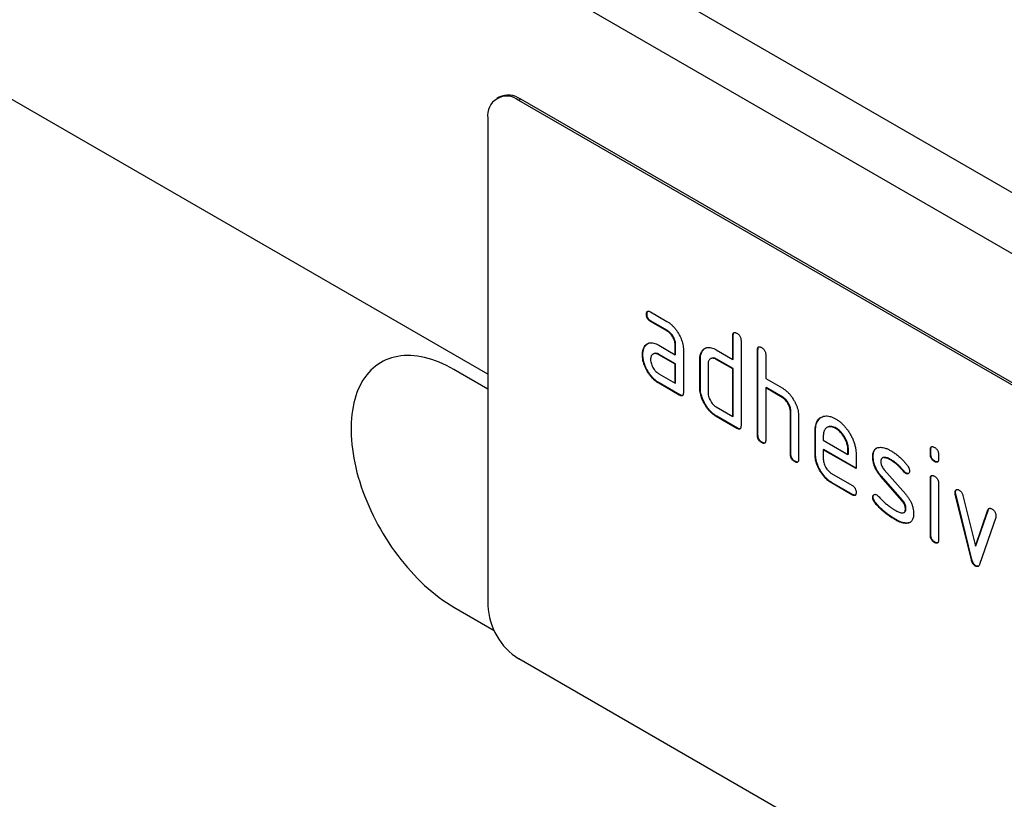
# Model space of a CAD drawing. Units: millimetres. Extents: x -645 to 1105, y -425 to 805.
# Drawn here: x -54 to 13, y -225 to -171 of the extents above; entities that cross this region are included whole.
import ezdxf

# ---------------------------------------------------------------- set-up
doc = ezdxf.new("R2010")
doc.units = ezdxf.units.MM
doc.layers.add('133450', color=7, linetype='Continuous')

# ---------------------------------------------------------------- blocks, each defined once
blk = doc.blocks.new('1042810-M_002_ISO_view')
for p, q in [((-128.25, -54.132), (-835.357, 354.072)), ((-130.815, -56.839), (-837.922, 351.365)), ((-222.88, -32.78), (-807.288, 304.591)), ((-222.88, -32.78), (-807.288, 304.591)), ((-222.117, -13.729), (-222.259, -13.81)), ((-220.617, -13.877), (-220.759, -13.959)), ((-155.705, -51.514), (-220.759, -13.959)), ((-155.563, -51.432), (-220.617, -13.877)), ((-222.88, -15.184), (-222.88, -48.662)), ((-211.945, -28.641), (-211.981, -28.662)), ((-211.699, -28.498), (-210.574, -29.147)), ((-211.664, -29.13), (-211.699, -29.151)), ((-210.574, -29.8), (-211.699, -29.151)), ((-210.539, -29.78), (-211.664, -29.13)), ((-210.539, -29.78), (-210.574, -29.8)), ((-206.016, -30.105), (-206.051, -30.125)), ((-206.051, -31.758), (-206.051, -30.125)), ((-206.016, -31.738), (-206.016, -30.105)), ((-212.076, -30.847), (-212.112, -30.868)), ((-211.136, -30.782), (-210.011, -31.432)), ((-209.975, -30.758), (-210.011, -30.779)), ((-210.011, -31.432), (-210.011, -30.779)), ((-209.975, -31.412), (-209.975, -30.758)), ((-209.445, -31.105), (-209.445, -34.045)), ((-207.182, -31.105), (-206.051, -31.758)), ((-205.485, -30.452), (-205.485, -36.331)), ((-204.319, -31.084), (-204.354, -31.105)), ((-204.354, -36.984), (-204.354, -31.105)), ((-204.319, -36.963), (-204.319, -31.084)), ((-212.225, -31.419), (-212.261, -31.439)), ((-211.5, -31.376), (-211.536, -31.397)), ((-211.1, -31.415), (-211.136, -31.436)), ((-210.011, -32.085), (-211.136, -31.436)), ((-209.975, -32.065), (-211.1, -31.415)), ((-209.975, -31.412), (-210.011, -31.432)), ((-208.278, -31.738), (-208.314, -31.758)), ((-208.314, -33.718), (-208.314, -31.758)), ((-208.278, -33.698), (-208.278, -31.738)), ((-208.128, -31.167), (-208.163, -31.188)), ((-207.549, -31.697), (-207.584, -31.718)), ((-207.147, -31.738), (-207.182, -31.758)), ((-206.051, -32.411), (-207.182, -31.758)), ((-206.016, -32.391), (-207.147, -31.738)), ((-206.016, -31.738), (-206.051, -31.758)), ((-203.788, -31.431), (-203.788, -33.064)), ((-222.88, -33.801), (-225.214, -32.454)), ((-209.975, -32.065), (-210.011, -32.085)), ((-210.011, -33.392), (-210.011, -32.085)), ((-209.975, -33.371), (-209.975, -32.065)), ((-207.748, -32.085), (-207.748, -34.045)), ((-206.016, -32.391), (-206.051, -32.411)), ((-206.051, -35.678), (-206.051, -32.411)), ((-206.016, -35.657), (-206.016, -32.391)), ((-211.136, -32.742), (-210.011, -33.392)), ((-203.788, -33.064), (-202.657, -33.718)), ((-211.1, -33.375), (-211.136, -33.395)), ((-209.728, -34.208), (-211.136, -33.395)), ((-209.693, -34.188), (-211.1, -33.375)), ((-209.975, -33.371), (-210.011, -33.392)), ((-208.278, -33.698), (-208.314, -33.718)), ((-203.753, -33.697), (-203.788, -33.718)), ((-203.788, -33.718), (-203.788, -37.31)), ((-202.657, -34.371), (-203.788, -33.718)), ((-202.621, -34.35), (-203.753, -33.697)), ((-209.693, -34.188), (-209.728, -34.208)), ((-202.621, -34.35), (-202.657, -34.371)), ((-207.182, -35.024), (-206.051, -35.678)), ((-207.147, -35.657), (-207.182, -35.678)), ((-205.768, -36.494), (-207.182, -35.678)), ((-205.733, -36.474), (-207.147, -35.657)), ((-206.016, -35.657), (-206.051, -35.678)), ((-202.056, -35.33), (-202.091, -35.351)), ((-202.091, -38.29), (-202.091, -35.351)), ((-202.056, -38.27), (-202.056, -35.33)), ((-201.525, -35.652), (-201.525, -38.617)), ((-205.733, -36.474), (-205.768, -36.494)), ((-199.545, -36.419), (-199.58, -36.439)), ((-198.95, -36.477), (-198.985, -36.498)), ((-204.319, -36.963), (-204.354, -36.984)), ((-200.359, -36.636), (-200.394, -36.657)), ((-200.394, -38.29), (-200.394, -36.657)), ((-200.359, -38.27), (-200.359, -36.636)), ((-199.828, -36.985), (-199.828, -37.31)), ((-204.036, -37.453), (-204.071, -37.474)), ((-199.828, -37.31), (-198.14, -38.285)), ((-202.056, -38.27), (-202.091, -38.29)), ((-200.359, -38.27), (-200.394, -38.29)), ((-199.793, -37.943), (-199.828, -37.963)), ((-199.828, -37.963), (-199.828, -38.617)), ((-197.578, -39.262), (-199.828, -37.963)), ((-197.578, -39.221), (-199.793, -37.943)), ((-198.105, -37.939), (-198.14, -37.96)), ((-198.14, -38.285), (-198.14, -37.96)), ((-198.105, -38.264), (-198.14, -38.285)), ((-198.105, -38.264), (-198.105, -37.939)), ((-197.578, -38.282), (-197.578, -39.262)), ((-196.401, -38.428), (-196.437, -38.449)), ((-195.74, -38.512), (-195.776, -38.532)), ((-192.439, -37.941), (-192.474, -37.961)), ((-192.474, -38.285), (-192.474, -37.961)), ((-192.439, -38.264), (-192.474, -38.285)), ((-192.439, -38.264), (-192.439, -37.941)), ((-191.909, -38.288), (-191.909, -38.611)), ((-201.773, -38.76), (-201.808, -38.78)), ((-195.14, -38.669), (-195.175, -38.69)), ((-192.156, -38.753), (-192.192, -38.773)), ((-199.265, -39.595), (-197.86, -40.406)), ((-195.836, -39.79), (-195.871, -39.81)), ((-194.425, -41.453), (-195.871, -39.81)), ((-194.39, -41.432), (-195.836, -39.79)), ((-195.645, -39.34), (-194.187, -41)), ((-194.284, -39.445), (-194.319, -39.465)), ((-194.151, -39.561), (-194.187, -39.581)), ((-199.23, -40.228), (-199.265, -40.248)), ((-197.86, -41.059), (-199.265, -40.248)), ((-197.824, -41.039), (-199.23, -40.228)), ((-192.439, -39.925), (-192.474, -39.946)), ((-192.474, -43.843), (-192.474, -39.946)), ((-192.439, -43.823), (-192.439, -39.925)), ((-191.909, -40.272), (-191.909, -44.17)), ((-197.824, -41.039), (-197.86, -41.059)), ((-196.401, -41.207), (-196.437, -41.228)), ((-190.745, -40.876), (-190.78, -40.896)), ((-190.728, -40.993), (-190.764, -41.014)), ((-189.655, -45.529), (-190.764, -41.014)), ((-189.62, -45.509), (-190.728, -40.993)), ((-190.231, -41.114), (-189.375, -44.592)), ((-196.245, -41.589), (-196.28, -41.61)), ((-194.39, -41.432), (-194.425, -41.453)), ((-194.285, -42.276), (-194.249, -42.255)), ((-194.151, -42.016), (-194.187, -42.037)), ((-189.375, -44.592), (-188.522, -42.1)), ((-189.339, -44.571), (-188.487, -42.08)), ((-187.984, -42.618), (-189.093, -45.848)), ((-188.487, -42.08), (-188.522, -42.1)), ((-194.885, -42.736), (-194.92, -42.756)), ((-193.995, -42.998), (-194.03, -43.018)), ((-192.439, -43.823), (-192.474, -43.843)), ((-192.156, -44.311), (-192.192, -44.332)), ((-189.339, -44.571), (-189.375, -44.592)), ((-189.62, -45.509), (-189.655, -45.529)), ((-189.339, -45.937), (-189.375, -45.958)), ((-225.213, -48.784), (-225.214, -48.785)), ((-225.214, -48.785), (-222.456, -50.377)), ((-225.213, -48.784), (-222.456, -50.376)), ((-155.705, -89.891), (-220.759, -52.336))]:
    blk.add_line(p, q)
at = {"flags": 128}
for points in [[(-225.214, -32.454), (-225.469, -32.312), (-225.724, -32.181), (-225.978, -32.061), (-226.231, -31.952), (-226.483, -31.854), (-226.734, -31.767), (-226.982, -31.693), (-227.228, -31.63), (-227.471, -31.578), (-227.712, -31.538), (-227.949, -31.511), (-228.183, -31.495), (-228.412, -31.491), (-228.638, -31.499), (-228.859, -31.518), (-229.075, -31.55), (-229.287, -31.593), (-229.493, -31.649), (-229.693, -31.716), (-229.888, -31.794), (-230.076, -31.884), (-230.258, -31.986), (-230.434, -32.098), (-230.603, -32.222), (-230.765, -32.357), (-230.919, -32.502), (-231.066, -32.659), (-231.206, -32.825), (-231.337, -33.002), (-231.461, -33.188), (-231.576, -33.384), (-231.684, -33.59), (-231.782, -33.805), (-231.873, -34.029), (-231.954, -34.261), (-232.027, -34.502), (-232.091, -34.75), (-232.146, -35.007), (-232.191, -35.27), (-232.228, -35.541), (-232.256, -35.818), (-232.274, -36.101), (-232.283, -36.391), (-232.283, -36.686), (-232.274, -36.986), (-232.256, -37.29), (-232.228, -37.599), (-232.191, -37.912), (-232.146, -38.229), (-232.091, -38.548), (-232.027, -38.871), (-231.954, -39.195), (-231.873, -39.522), (-231.782, -39.85), (-231.684, -40.179), (-231.576, -40.508), (-231.461, -40.838), (-231.337, -41.167), (-231.206, -41.496), (-231.066, -41.823), (-230.919, -42.149), (-230.765, -42.473), (-230.603, -42.794), (-230.434, -43.113), (-230.258, -43.429), (-230.076, -43.74), (-229.888, -44.048), (-229.693, -44.351), (-229.493, -44.65), (-229.287, -44.943), (-229.075, -45.23), (-228.859, -45.512), (-228.638, -45.787), (-228.412, -46.055), (-228.183, -46.316), (-227.949, -46.57), (-227.712, -46.816), (-227.471, -47.054), (-227.228, -47.284), (-226.982, -47.505), (-226.734, -47.716), (-226.483, -47.919), (-226.231, -48.112), (-225.978, -48.296), (-225.724, -48.469), (-225.469, -48.632), (-225.214, -48.785)], [(-230.212, -31.959), (-230.258, -31.985), (-230.433, -32.098), (-230.602, -32.222), (-230.764, -32.356), (-230.918, -32.502), (-231.065, -32.658), (-231.205, -32.825), (-231.337, -33.001), (-231.46, -33.188), (-231.576, -33.384), (-231.683, -33.59), (-231.782, -33.805), (-231.872, -34.028), (-231.953, -34.261), (-232.026, -34.501), (-232.09, -34.75), (-232.145, -35.006), (-232.191, -35.27), (-232.227, -35.54), (-232.255, -35.818), (-232.274, -36.101), (-232.283, -36.39), (-232.283, -36.685), (-232.274, -36.985), (-232.255, -37.29), (-232.227, -37.599), (-232.191, -37.912), (-232.145, -38.228), (-232.09, -38.548), (-232.026, -38.87), (-231.953, -39.195), (-231.872, -39.521), (-231.782, -39.849), (-231.683, -40.178), (-231.576, -40.508), (-231.46, -40.837), (-231.337, -41.167), (-231.205, -41.495), (-231.065, -41.823), (-230.918, -42.149), (-230.764, -42.473), (-230.602, -42.794), (-230.433, -43.113), (-230.258, -43.428), (-230.076, -43.74), (-229.887, -44.048), (-229.692, -44.351), (-229.492, -44.649), (-229.286, -44.942), (-229.075, -45.23), (-228.858, -45.511), (-228.637, -45.786), (-228.412, -46.055), (-228.182, -46.316), (-227.948, -46.57), (-227.711, -46.816), (-227.471, -47.054), (-227.227, -47.283), (-226.981, -47.504), (-226.733, -47.716), (-226.483, -47.919), (-226.231, -48.112), (-225.977, -48.295), (-225.723, -48.469), (-225.468, -48.632), (-225.213, -48.784)]]:
    blk.add_lwpolyline(points, dxfattribs=at)
for centre, radius, start, end in [((-221.584, -14.979), 1.312, 51.00091, 189.00984), ((-221.495, -15.092), 1.498, 54.14356, 114.54598), ((-218.282, -48.457), 4.603, 182.55587, 237.44413)]:
    blk.add_arc(centre, radius, start, end)
for points, knots in [([(-211.981, -28.662), (-211.98, -28.637), (-211.98, -28.588), (-211.964, -28.525), (-211.937, -28.472), (-211.891, -28.444), (-211.832, -28.442), (-211.766, -28.461), (-211.721, -28.485), (-211.699, -28.498)], [0, 0, 0, 0, 0.140146, 0.280216, 0.419925, 0.560252, 0.706418, 0.853239, 1, 1, 1, 1]), ([(-211.699, -29.151), (-211.72, -29.137), (-211.763, -29.11), (-211.826, -29.059), (-211.884, -28.992), (-211.932, -28.912), (-211.962, -28.825), (-211.979, -28.74), (-211.98, -28.688), (-211.981, -28.662)], [0, 0, 0, 0, 0.140096, 0.280145, 0.420163, 0.559993, 0.706482, 0.853242, 1, 1, 1, 1]), ([(-211.945, -28.641), (-211.945, -28.617), (-211.944, -28.567), (-211.928, -28.506), (-211.91, -28.461), (-211.891, -28.45), (-211.887, -28.448)], [0, 0, 0, 0, 0.305812, 0.611459, 0.916319, 1, 1, 1, 1]), ([(-211.664, -29.13), (-211.685, -29.117), (-211.727, -29.09), (-211.791, -29.039), (-211.848, -28.971), (-211.897, -28.891), (-211.927, -28.805), (-211.944, -28.72), (-211.945, -28.667), (-211.945, -28.641)], [0, 0, 0, 0, 0.140096, 0.280145, 0.420163, 0.559993, 0.706482, 0.853242, 1, 1, 1, 1]), ([(-210.574, -29.147), (-210.518, -29.181), (-210.408, -29.249), (-210.245, -29.385), (-210.088, -29.542), (-209.943, -29.721), (-209.813, -29.916), (-209.7, -30.117), (-209.605, -30.321), (-209.531, -30.525), (-209.482, -30.725), (-209.449, -30.922), (-209.446, -31.044), (-209.445, -31.105)], [0, 0, 0, 0, 0.093349, 0.186668, 0.279953, 0.373309, 0.466655, 0.559978, 0.647953, 0.735998, 0.823993, 0.911975, 1, 1, 1, 1]), ([(-210.011, -30.779), (-210.012, -30.739), (-210.015, -30.661), (-210.038, -30.535), (-210.081, -30.405), (-210.139, -30.278), (-210.21, -30.156), (-210.291, -30.043), (-210.38, -29.943), (-210.476, -29.862), (-210.541, -29.821), (-210.574, -29.8)], [0, 0, 0, 0, 0.112021, 0.223975, 0.335978, 0.44801, 0.559975, 0.670025, 0.780017, 0.889973, 1, 1, 1, 1]), ([(-209.975, -30.758), (-209.977, -30.719), (-209.98, -30.641), (-210.003, -30.514), (-210.046, -30.385), (-210.104, -30.257), (-210.175, -30.135), (-210.256, -30.023), (-210.345, -29.923), (-210.441, -29.842), (-210.506, -29.801), (-210.539, -29.78)], [0, 0, 0, 0, 0.112021, 0.223975, 0.335978, 0.44801, 0.559975, 0.670025, 0.780017, 0.889973, 1, 1, 1, 1]), ([(-206.051, -30.125), (-206.05, -30.101), (-206.048, -30.053), (-206.035, -29.987), (-206.006, -29.937), (-205.961, -29.907), (-205.901, -29.906), (-205.835, -29.924), (-205.791, -29.949), (-205.768, -29.962)], [0, 0, 0, 0, 0.140104, 0.280153, 0.42014, 0.56001, 0.706478, 0.853243, 1, 1, 1, 1]), ([(-206.016, -30.105), (-206.015, -30.081), (-206.013, -30.032), (-205.999, -29.968), (-205.979, -29.925), (-205.96, -29.914), (-205.956, -29.912)], [0, 0, 0, 0, 0.304506, 0.608892, 0.913143, 1, 1, 1, 1]), ([(-205.768, -29.962), (-205.747, -29.975), (-205.704, -30), (-205.641, -30.055), (-205.582, -30.12), (-205.534, -30.201), (-205.504, -30.287), (-205.486, -30.373), (-205.486, -30.425), (-205.485, -30.452)], [0, 0, 0, 0, 0.140146, 0.280224, 0.419912, 0.560288, 0.706381, 0.853225, 1, 1, 1, 1]), ([(-212.261, -31.439), (-212.26, -31.397), (-212.258, -31.313), (-212.243, -31.194), (-212.214, -31.079), (-212.174, -30.966), (-212.132, -30.901), (-212.112, -30.868)], [0, 0, 0, 0, 0.186805, 0.373166, 0.56015, 0.779943, 1, 1, 1, 1]), ([(-212.225, -31.419), (-212.225, -31.377), (-212.223, -31.292), (-212.207, -31.174), (-212.179, -31.059), (-212.138, -30.945), (-212.097, -30.88), (-212.076, -30.847)], [0, 0, 0, 0, 0.186805, 0.373166, 0.56015, 0.779943, 1, 1, 1, 1]), ([(-212.112, -30.868), (-212.083, -30.83), (-212.025, -30.754), (-211.916, -30.672), (-211.789, -30.621), (-211.642, -30.606), (-211.481, -30.631), (-211.31, -30.688), (-211.194, -30.751), (-211.136, -30.782)], [0, 0, 0, 0, 0.1400194, 0.2800321, 0.4200364, 0.5599794, 0.7066473, 0.8533199, 1, 1, 1, 1]), ([(-212.076, -30.847), (-212.048, -30.809), (-211.996, -30.738), (-211.927, -30.691), (-211.895, -30.67)], [0, 0, 0, 0, 0.544622, 1, 1, 1, 1]), ([(-208.163, -31.188), (-208.134, -31.15), (-208.075, -31.075), (-207.966, -30.992), (-207.838, -30.941), (-207.691, -30.927), (-207.529, -30.952), (-207.357, -31.01), (-207.241, -31.074), (-207.182, -31.105)], [0, 0, 0, 0, 0.140023, 0.280028, 0.420046, 0.559962, 0.706654, 0.853316, 1, 1, 1, 1]), ([(-208.128, -31.167), (-208.099, -31.129), (-208.046, -31.059), (-207.977, -31.012), (-207.945, -30.99)], [0, 0, 0, 0, 0.5446365, 1, 1, 1, 1]), ([(-204.354, -31.105), (-204.353, -31.081), (-204.351, -31.032), (-204.338, -30.967), (-204.309, -30.916), (-204.264, -30.886), (-204.204, -30.886), (-204.138, -30.904), (-204.093, -30.929), (-204.071, -30.941)], [0, 0, 0, 0, 0.140104, 0.280153, 0.42014, 0.56001, 0.706478, 0.853243, 1, 1, 1, 1]), ([(-204.319, -31.084), (-204.318, -31.06), (-204.316, -31.012), (-204.302, -30.948), (-204.282, -30.905), (-204.263, -30.894), (-204.258, -30.891)], [0, 0, 0, 0, 0.304506, 0.608892, 0.913143, 1, 1, 1, 1]), ([(-204.071, -30.941), (-204.05, -30.954), (-204.007, -30.98), (-203.944, -31.034), (-203.885, -31.099), (-203.837, -31.18), (-203.807, -31.267), (-203.789, -31.353), (-203.789, -31.405), (-203.788, -31.431)], [0, 0, 0, 0, 0.140146, 0.280224, 0.419912, 0.560288, 0.706381, 0.853225, 1, 1, 1, 1]), ([(-211.136, -33.395), (-211.191, -33.361), (-211.302, -33.293), (-211.465, -33.16), (-211.621, -33.002), (-211.766, -32.823), (-211.897, -32.628), (-212.008, -32.426), (-212.104, -32.222), (-212.174, -32.02), (-212.226, -31.819), (-212.256, -31.623), (-212.259, -31.501), (-212.261, -31.439)], [0, 0, 0, 0, 0.09333, 0.186681, 0.28002, 0.373316, 0.466631, 0.559976, 0.647969, 0.735969, 0.823963, 0.911991, 1, 1, 1, 1]), ([(-211.1, -33.375), (-211.156, -33.341), (-211.266, -33.272), (-211.43, -33.139), (-211.586, -32.981), (-211.73, -32.802), (-211.862, -32.608), (-211.972, -32.406), (-212.068, -32.202), (-212.139, -31.999), (-212.191, -31.798), (-212.22, -31.603), (-212.224, -31.48), (-212.225, -31.419)], [0, 0, 0, 0, 0.09333, 0.186681, 0.28002, 0.373316, 0.466631, 0.559976, 0.647969, 0.735969, 0.823963, 0.911991, 1, 1, 1, 1]), ([(-211.136, -31.436), (-211.177, -31.414), (-211.26, -31.371), (-211.379, -31.351), (-211.484, -31.367), (-211.568, -31.412), (-211.629, -31.478), (-211.67, -31.557), (-211.695, -31.653), (-211.698, -31.727), (-211.699, -31.764)], [0, 0, 0, 0, 0.139947, 0.279936, 0.419848, 0.559877, 0.669843, 0.779998, 0.889903, 1, 1, 1, 1]), ([(-211.699, -31.764), (-211.697, -31.813), (-211.693, -31.911), (-211.649, -32.072), (-211.584, -32.232), (-211.504, -32.376), (-211.417, -32.498), (-211.328, -32.597), (-211.233, -32.681), (-211.168, -32.722), (-211.136, -32.742)], [0, 0, 0, 0, 0.139928, 0.279946, 0.419835, 0.55989, 0.669843, 0.780004, 0.889914, 1, 1, 1, 1]), ([(-211.1, -31.415), (-211.142, -31.394), (-211.225, -31.35), (-211.343, -31.332), (-211.436, -31.342), (-211.481, -31.37), (-211.498, -31.38)], [0, 0, 0, 0, 0.279525, 0.559133, 0.838586, 1, 1, 1, 1]), ([(-208.314, -31.758), (-208.313, -31.716), (-208.311, -31.632), (-208.296, -31.513), (-208.267, -31.398), (-208.225, -31.286), (-208.184, -31.22), (-208.163, -31.188)], [0, 0, 0, 0, 0.186786, 0.373193, 0.560131, 0.779966, 1, 1, 1, 1]), ([(-208.278, -31.738), (-208.277, -31.696), (-208.275, -31.611), (-208.26, -31.492), (-208.231, -31.377), (-208.189, -31.266), (-208.149, -31.2), (-208.128, -31.167)], [0, 0, 0, 0, 0.186786, 0.373193, 0.560131, 0.779966, 1, 1, 1, 1]), ([(-207.182, -31.758), (-207.224, -31.737), (-207.307, -31.693), (-207.426, -31.673), (-207.533, -31.688), (-207.616, -31.733), (-207.678, -31.799), (-207.719, -31.878), (-207.744, -31.974), (-207.747, -32.048), (-207.748, -32.085)], [0, 0, 0, 0, 0.139946, 0.279958, 0.419836, 0.559887, 0.669843, 0.779998, 0.889905, 1, 1, 1, 1]), ([(-207.147, -31.738), (-207.189, -31.716), (-207.272, -31.673), (-207.39, -31.654), (-207.484, -31.662), (-207.53, -31.691), (-207.547, -31.701)], [0, 0, 0, 0, 0.27909, 0.558311, 0.837266, 1, 1, 1, 1]), ([(-207.182, -35.678), (-207.238, -35.643), (-207.349, -35.575), (-207.513, -35.441), (-207.669, -35.284), (-207.815, -35.105), (-207.946, -34.91), (-208.06, -34.708), (-208.154, -34.503), (-208.227, -34.3), (-208.279, -34.098), (-208.309, -33.902), (-208.312, -33.78), (-208.314, -33.718)], [0, 0, 0, 0, 0.093334, 0.186681, 0.280027, 0.373314, 0.466633, 0.559982, 0.648003, 0.735961, 0.823962, 0.911992, 1, 1, 1, 1]), ([(-207.147, -35.657), (-207.202, -35.623), (-207.314, -35.555), (-207.477, -35.421), (-207.634, -35.263), (-207.779, -35.084), (-207.911, -34.889), (-208.024, -34.687), (-208.119, -34.483), (-208.191, -34.28), (-208.244, -34.078), (-208.273, -33.882), (-208.277, -33.759), (-208.278, -33.698)], [0, 0, 0, 0, 0.093334, 0.186681, 0.280027, 0.373314, 0.466633, 0.559982, 0.648003, 0.735961, 0.823962, 0.911992, 1, 1, 1, 1]), ([(-202.657, -33.718), (-202.602, -33.751), (-202.492, -33.819), (-202.331, -33.952), (-202.176, -34.107), (-202.032, -34.284), (-201.903, -34.476), (-201.787, -34.674), (-201.693, -34.876), (-201.616, -35.076), (-201.563, -35.275), (-201.53, -35.47), (-201.527, -35.592), (-201.525, -35.652)], [0, 0, 0, 0, 0.093336, 0.186676, 0.279977, 0.37332, 0.466652, 0.560001, 0.64801, 0.735993, 0.823995, 0.911984, 1, 1, 1, 1]), ([(-209.445, -34.045), (-209.445, -34.069), (-209.446, -34.118), (-209.462, -34.182), (-209.489, -34.234), (-209.535, -34.262), (-209.594, -34.265), (-209.661, -34.243), (-209.705, -34.22), (-209.728, -34.208)], [0, 0, 0, 0, 0.140112, 0.280181, 0.420084, 0.559952, 0.706555, 0.853231, 1, 1, 1, 1]), ([(-209.504, -34.237), (-209.522, -34.24), (-209.56, -34.245), (-209.625, -34.223), (-209.67, -34.199), (-209.693, -34.188)], [0, 0, 0, 0, 0.323399, 0.661592, 1, 1, 1, 1]), ([(-207.748, -34.045), (-207.746, -34.094), (-207.742, -34.192), (-207.698, -34.354), (-207.632, -34.514), (-207.551, -34.657), (-207.464, -34.779), (-207.375, -34.879), (-207.28, -34.963), (-207.215, -35.004), (-207.182, -35.024)], [0, 0, 0, 0, 0.1399245, 0.2799582, 0.4198158, 0.5598886, 0.6698509, 0.7799972, 0.8899155, 1, 1, 1, 1]), ([(-202.091, -35.351), (-202.093, -35.311), (-202.096, -35.232), (-202.119, -35.106), (-202.162, -34.976), (-202.22, -34.848), (-202.291, -34.726), (-202.373, -34.614), (-202.462, -34.514), (-202.559, -34.433), (-202.624, -34.391), (-202.657, -34.371)], [0, 0, 0, 0, 0.11202, 0.223973, 0.335977, 0.448, 0.559982, 0.67001, 0.780023, 0.889975, 1, 1, 1, 1]), ([(-202.056, -35.33), (-202.057, -35.291), (-202.06, -35.212), (-202.084, -35.086), (-202.127, -34.956), (-202.185, -34.828), (-202.256, -34.706), (-202.337, -34.593), (-202.427, -34.494), (-202.523, -34.412), (-202.589, -34.371), (-202.621, -34.35)], [0, 0, 0, 0, 0.11202, 0.223973, 0.335977, 0.448, 0.559982, 0.67001, 0.780023, 0.889975, 1, 1, 1, 1]), ([(-200.394, -36.657), (-200.392, -36.589), (-200.389, -36.454), (-200.357, -36.271), (-200.304, -36.105), (-200.227, -35.964), (-200.131, -35.846), (-200.015, -35.756), (-199.882, -35.687), (-199.73, -35.643), (-199.557, -35.637), (-199.373, -35.666), (-199.18, -35.731), (-199.05, -35.802), (-198.985, -35.837)], [0, 0, 0, 0, 0.080014, 0.160011, 0.240025, 0.320022, 0.40002, 0.480026, 0.560041, 0.648032, 0.736015, 0.824004, 0.911997, 1, 1, 1, 1]), ([(-200.359, -36.636), (-200.357, -36.569), (-200.354, -36.434), (-200.321, -36.25), (-200.268, -36.085), (-200.191, -35.943), (-200.095, -35.827), (-200.011, -35.755), (-199.957, -35.728), (-199.946, -35.723)], [0, 0, 0, 0, 0.160047, 0.32006, 0.480109, 0.640122, 0.800137, 0.960169, 1, 1, 1, 1]), ([(-198.985, -35.837), (-198.926, -35.873), (-198.807, -35.946), (-198.631, -36.084), (-198.461, -36.243), (-198.3, -36.424), (-198.149, -36.622), (-198.014, -36.834), (-197.887, -37.061), (-197.776, -37.304), (-197.686, -37.557), (-197.621, -37.809), (-197.584, -38.053), (-197.58, -38.206), (-197.578, -38.282)], [0, 0, 0, 0, 0.080013, 0.160011, 0.240029, 0.320026, 0.400007, 0.480023, 0.560036, 0.64804, 0.736001, 0.823986, 0.912002, 1, 1, 1, 1]), ([(-205.485, -36.331), (-205.486, -36.355), (-205.486, -36.404), (-205.502, -36.468), (-205.529, -36.52), (-205.576, -36.548), (-205.635, -36.551), (-205.701, -36.529), (-205.746, -36.506), (-205.768, -36.494)], [0, 0, 0, 0, 0.140112, 0.280181, 0.420084, 0.559952, 0.706555, 0.853231, 1, 1, 1, 1]), ([(-205.544, -36.523), (-205.562, -36.526), (-205.6, -36.531), (-205.666, -36.509), (-205.71, -36.485), (-205.733, -36.474)], [0, 0, 0, 0, 0.323399, 0.661592, 1, 1, 1, 1]), ([(-198.985, -36.498), (-199.034, -36.472), (-199.134, -36.42), (-199.278, -36.381), (-199.413, -36.377), (-199.533, -36.409), (-199.63, -36.467), (-199.707, -36.541), (-199.762, -36.628), (-199.802, -36.732), (-199.823, -36.853), (-199.827, -36.941), (-199.828, -36.985)], [0, 0, 0, 0, 0.1120185, 0.223888, 0.3359617, 0.4478509, 0.5599385, 0.6479035, 0.7359341, 0.8240762, 0.9119159, 1, 1, 1, 1]), ([(-198.95, -36.477), (-198.999, -36.451), (-199.098, -36.399), (-199.243, -36.36), (-199.377, -36.358), (-199.478, -36.38), (-199.527, -36.412), (-199.543, -36.422)], [0, 0, 0, 0, 0.224348, 0.448397, 0.672855, 0.896944, 1, 1, 1, 1]), ([(-198.14, -37.96), (-198.142, -37.901), (-198.147, -37.784), (-198.185, -37.595), (-198.249, -37.402), (-198.338, -37.212), (-198.436, -37.043), (-198.539, -36.895), (-198.643, -36.772), (-198.753, -36.662), (-198.868, -36.571), (-198.946, -36.522), (-198.985, -36.498)], [0, 0, 0, 0, 0.1120097, 0.2239026, 0.3359494, 0.4478582, 0.559943, 0.6479007, 0.7359336, 0.8240873, 0.9119092, 1, 1, 1, 1]), ([(-198.105, -37.939), (-198.107, -37.881), (-198.112, -37.763), (-198.149, -37.574), (-198.214, -37.381), (-198.303, -37.192), (-198.401, -37.022), (-198.504, -36.875), (-198.607, -36.752), (-198.717, -36.642), (-198.833, -36.551), (-198.911, -36.502), (-198.95, -36.477)], [0, 0, 0, 0, 0.1120097, 0.2239026, 0.3359494, 0.4478582, 0.559943, 0.6479007, 0.7359336, 0.8240873, 0.9119092, 1, 1, 1, 1]), ([(-204.071, -37.474), (-204.092, -37.46), (-204.135, -37.433), (-204.198, -37.382), (-204.256, -37.315), (-204.304, -37.235), (-204.336, -37.148), (-204.351, -37.063), (-204.353, -37.01), (-204.354, -36.984)], [0, 0, 0, 0, 0.140099, 0.280141, 0.420341, 0.559666, 0.706626, 0.853219, 1, 1, 1, 1]), ([(-204.036, -37.453), (-204.057, -37.44), (-204.1, -37.413), (-204.163, -37.362), (-204.221, -37.294), (-204.269, -37.214), (-204.301, -37.128), (-204.315, -37.043), (-204.317, -36.99), (-204.319, -36.963)], [0, 0, 0, 0, 0.140099, 0.280141, 0.420341, 0.559666, 0.706626, 0.853219, 1, 1, 1, 1]), ([(-203.788, -37.31), (-203.789, -37.335), (-203.789, -37.384), (-203.805, -37.448), (-203.832, -37.5), (-203.879, -37.528), (-203.938, -37.53), (-204.004, -37.509), (-204.049, -37.486), (-204.071, -37.474)], [0, 0, 0, 0, 0.140112, 0.280181, 0.420084, 0.559952, 0.706555, 0.853231, 1, 1, 1, 1]), ([(-203.847, -37.503), (-203.865, -37.506), (-203.903, -37.511), (-203.969, -37.488), (-204.013, -37.465), (-204.036, -37.453)], [0, 0, 0, 0, 0.323399, 0.661592, 1, 1, 1, 1]), ([(-196.437, -38.449), (-196.436, -38.401), (-196.433, -38.306), (-196.41, -38.177), (-196.371, -38.062), (-196.313, -37.964), (-196.236, -37.888), (-196.144, -37.833), (-196.072, -37.816), (-196.037, -37.808)], [0, 0, 0, 0, 0.140021, 0.280026, 0.420083, 0.559937, 0.706698, 0.853314, 1, 1, 1, 1]), ([(-196.401, -38.428), (-196.4, -38.381), (-196.398, -38.286), (-196.375, -38.157), (-196.336, -38.041), (-196.278, -37.944), (-196.216, -37.878), (-196.169, -37.853), (-196.153, -37.845)], [0, 0, 0, 0, 0.179878, 0.359735, 0.53966, 0.719324, 0.90786, 1, 1, 1, 1]), ([(-196.037, -37.808), (-195.988, -37.801), (-195.892, -37.789), (-195.735, -37.806), (-195.562, -37.852), (-195.375, -37.927), (-195.242, -38), (-195.175, -38.037)], [0, 0, 0, 0, 0.1867898, 0.3731379, 0.5601946, 0.7799226, 1, 1, 1, 1]), ([(-192.474, -37.961), (-192.473, -37.937), (-192.471, -37.889), (-192.459, -37.823), (-192.429, -37.774), (-192.384, -37.744), (-192.324, -37.744), (-192.259, -37.762), (-192.214, -37.787), (-192.192, -37.799)], [0, 0, 0, 0, 0.140096, 0.280145, 0.420163, 0.559993, 0.706482, 0.853242, 1, 1, 1, 1]), ([(-192.439, -37.941), (-192.438, -37.917), (-192.436, -37.869), (-192.423, -37.804), (-192.403, -37.763), (-192.383, -37.751), (-192.379, -37.749)], [0, 0, 0, 0, 0.3051293, 0.6101587, 0.915119, 1, 1, 1, 1]), ([(-192.192, -37.799), (-192.17, -37.812), (-192.127, -37.837), (-192.065, -37.892), (-192.006, -37.957), (-191.958, -38.037), (-191.927, -38.124), (-191.91, -38.209), (-191.909, -38.262), (-191.909, -38.288)], [0, 0, 0, 0, 0.140146, 0.280216, 0.419925, 0.560252, 0.706418, 0.853239, 1, 1, 1, 1]), ([(-201.808, -38.78), (-201.83, -38.766), (-201.872, -38.739), (-201.936, -38.688), (-201.993, -38.621), (-202.042, -38.541), (-202.073, -38.454), (-202.088, -38.37), (-202.09, -38.317), (-202.091, -38.29)], [0, 0, 0, 0, 0.140099, 0.280141, 0.420341, 0.559666, 0.706626, 0.853219, 1, 1, 1, 1]), ([(-201.773, -38.76), (-201.794, -38.746), (-201.837, -38.719), (-201.9, -38.668), (-201.958, -38.6), (-202.006, -38.521), (-202.038, -38.434), (-202.052, -38.349), (-202.055, -38.296), (-202.056, -38.27)], [0, 0, 0, 0, 0.140099, 0.280141, 0.420341, 0.559666, 0.706626, 0.853219, 1, 1, 1, 1]), ([(-199.265, -40.248), (-199.321, -40.214), (-199.432, -40.145), (-199.595, -40.012), (-199.751, -39.854), (-199.896, -39.675), (-200.028, -39.48), (-200.141, -39.278), (-200.235, -39.074), (-200.307, -38.871), (-200.359, -38.67), (-200.389, -38.474), (-200.392, -38.351), (-200.394, -38.29)], [0, 0, 0, 0, 0.093329, 0.18668, 0.28003, 0.373314, 0.466632, 0.559982, 0.648003, 0.735962, 0.823962, 0.911992, 1, 1, 1, 1]), ([(-199.23, -40.228), (-199.285, -40.193), (-199.396, -40.125), (-199.56, -39.992), (-199.716, -39.833), (-199.861, -39.654), (-199.992, -39.46), (-200.105, -39.258), (-200.2, -39.054), (-200.272, -38.851), (-200.324, -38.649), (-200.354, -38.454), (-200.357, -38.331), (-200.359, -38.27)], [0, 0, 0, 0, 0.093329, 0.18668, 0.28003, 0.373314, 0.466632, 0.559982, 0.648003, 0.735962, 0.823962, 0.911992, 1, 1, 1, 1]), ([(-195.871, -39.81), (-195.918, -39.755), (-196.01, -39.645), (-196.137, -39.462), (-196.246, -39.267), (-196.333, -39.06), (-196.395, -38.85), (-196.431, -38.642), (-196.435, -38.513), (-196.437, -38.449)], [0, 0, 0, 0, 0.14003, 0.280053, 0.420026, 0.560025, 0.706634, 0.853319, 1, 1, 1, 1]), ([(-195.836, -39.79), (-195.882, -39.735), (-195.975, -39.624), (-196.101, -39.441), (-196.21, -39.246), (-196.298, -39.04), (-196.36, -38.83), (-196.396, -38.622), (-196.4, -38.493), (-196.401, -38.428)], [0, 0, 0, 0, 0.14003, 0.280053, 0.420026, 0.560025, 0.706634, 0.853319, 1, 1, 1, 1]), ([(-195.175, -38.69), (-195.214, -38.668), (-195.29, -38.625), (-195.405, -38.571), (-195.518, -38.53), (-195.616, -38.507), (-195.697, -38.505), (-195.76, -38.52), (-195.812, -38.555), (-195.85, -38.611), (-195.87, -38.686), (-195.873, -38.743), (-195.875, -38.771)], [0, 0, 0, 0, 0.124995, 0.249879, 0.374914, 0.49983, 0.583194, 0.666608, 0.749913, 0.833375, 0.91658, 1, 1, 1, 1]), ([(-195.14, -38.669), (-195.178, -38.648), (-195.255, -38.605), (-195.369, -38.55), (-195.482, -38.509), (-195.581, -38.486), (-195.661, -38.486), (-195.712, -38.494), (-195.734, -38.51), (-195.739, -38.514)], [0, 0, 0, 0, 0.180416, 0.360672, 0.541145, 0.721447, 0.841773, 0.962171, 1, 1, 1, 1]), ([(-195.175, -38.037), (-195.102, -38.081), (-194.955, -38.169), (-194.737, -38.334), (-194.539, -38.505), (-194.361, -38.682), (-194.203, -38.856), (-194.105, -38.982), (-194.055, -39.045)], [0, 0, 0, 0, 0.186685, 0.373316, 0.55995, 0.706652, 0.853317, 1, 1, 1, 1]), ([(-192.192, -38.773), (-192.213, -38.761), (-192.256, -38.735), (-192.318, -38.681), (-192.377, -38.616), (-192.424, -38.535), (-192.457, -38.449), (-192.471, -38.364), (-192.473, -38.311), (-192.474, -38.285)], [0, 0, 0, 0, 0.140112, 0.280177, 0.420096, 0.55992, 0.706591, 0.85323, 1, 1, 1, 1]), ([(-192.156, -38.753), (-192.178, -38.74), (-192.22, -38.714), (-192.283, -38.661), (-192.342, -38.595), (-192.389, -38.515), (-192.422, -38.428), (-192.436, -38.344), (-192.438, -38.291), (-192.439, -38.264)], [0, 0, 0, 0, 0.140112, 0.280177, 0.420096, 0.55992, 0.706591, 0.85323, 1, 1, 1, 1]), ([(-201.525, -38.617), (-201.526, -38.641), (-201.527, -38.69), (-201.542, -38.754), (-201.569, -38.806), (-201.616, -38.834), (-201.675, -38.837), (-201.741, -38.815), (-201.786, -38.792), (-201.808, -38.78)], [0, 0, 0, 0, 0.140112, 0.280181, 0.420084, 0.559952, 0.706555, 0.853231, 1, 1, 1, 1]), ([(-201.584, -38.809), (-201.602, -38.812), (-201.64, -38.817), (-201.706, -38.794), (-201.751, -38.771), (-201.773, -38.76)], [0, 0, 0, 0, 0.323399, 0.661592, 1, 1, 1, 1]), ([(-199.828, -38.617), (-199.826, -38.666), (-199.822, -38.764), (-199.779, -38.925), (-199.713, -39.085), (-199.633, -39.228), (-199.546, -39.35), (-199.458, -39.449), (-199.363, -39.534), (-199.298, -39.574), (-199.265, -39.595)], [0, 0, 0, 0, 0.139928, 0.279946, 0.419835, 0.55989, 0.669843, 0.780004, 0.889914, 1, 1, 1, 1]), ([(-195.875, -38.771), (-195.874, -38.806), (-195.871, -38.875), (-195.849, -38.986), (-195.803, -39.107), (-195.736, -39.23), (-195.675, -39.303), (-195.645, -39.34)], [0, 0, 0, 0, 0.187202, 0.372886, 0.560502, 0.779748, 1, 1, 1, 1]), ([(-194.319, -39.465), (-194.368, -39.406), (-194.467, -39.287), (-194.621, -39.119), (-194.791, -38.96), (-194.977, -38.813), (-195.109, -38.731), (-195.175, -38.69)], [0, 0, 0, 0, 0.186727, 0.373249, 0.560093, 0.779983, 1, 1, 1, 1]), ([(-194.284, -39.445), (-194.333, -39.385), (-194.431, -39.266), (-194.586, -39.099), (-194.756, -38.94), (-194.942, -38.792), (-195.074, -38.71), (-195.14, -38.669)], [0, 0, 0, 0, 0.186727, 0.373249, 0.560093, 0.779983, 1, 1, 1, 1]), ([(-194.055, -39.045), (-194.032, -39.077), (-193.985, -39.141), (-193.936, -39.243), (-193.91, -39.338), (-193.908, -39.391), (-193.906, -39.418)], [0, 0, 0, 0, 0.2799946, 0.5599387, 0.7797818, 1, 1, 1, 1]), ([(-191.909, -38.611), (-191.909, -38.636), (-191.91, -38.685), (-191.925, -38.749), (-191.953, -38.8), (-191.999, -38.829), (-192.059, -38.829), (-192.124, -38.811), (-192.169, -38.786), (-192.192, -38.773)], [0, 0, 0, 0, 0.140124, 0.280212, 0.419929, 0.560269, 0.706388, 0.853224, 1, 1, 1, 1]), ([(-191.968, -38.803), (-191.986, -38.805), (-192.024, -38.81), (-192.089, -38.79), (-192.134, -38.765), (-192.156, -38.753)], [0, 0, 0, 0, 0.322768, 0.661453, 1, 1, 1, 1]), ([(-194.187, -39.581), (-194.213, -39.565), (-194.259, -39.535), (-194.301, -39.487), (-194.319, -39.465)], [0, 0, 0, 0, 0.559363, 1, 1, 1, 1]), ([(-194.151, -39.561), (-194.177, -39.544), (-194.224, -39.514), (-194.266, -39.466), (-194.284, -39.445)], [0, 0, 0, 0, 0.559363, 1, 1, 1, 1]), ([(-193.906, -39.418), (-193.908, -39.449), (-193.912, -39.511), (-193.951, -39.573), (-194.002, -39.611), (-194.061, -39.622), (-194.122, -39.615), (-194.165, -39.592), (-194.187, -39.581)], [0, 0, 0, 0, 0.186643, 0.373023, 0.559798, 0.706332, 0.853307, 1, 1, 1, 1]), ([(-193.982, -39.59), (-193.997, -39.594), (-194.028, -39.602), (-194.087, -39.594), (-194.13, -39.572), (-194.151, -39.561)], [0, 0, 0, 0, 0.29192, 0.646301, 1, 1, 1, 1]), ([(-192.474, -39.946), (-192.473, -39.922), (-192.471, -39.874), (-192.459, -39.808), (-192.429, -39.759), (-192.384, -39.728), (-192.324, -39.728), (-192.259, -39.747), (-192.214, -39.771), (-192.192, -39.784)], [0, 0, 0, 0, 0.140096, 0.280145, 0.420163, 0.559993, 0.706482, 0.853242, 1, 1, 1, 1]), ([(-192.439, -39.925), (-192.438, -39.901), (-192.436, -39.853), (-192.423, -39.788), (-192.403, -39.747), (-192.383, -39.736), (-192.379, -39.734)], [0, 0, 0, 0, 0.305129, 0.610159, 0.915119, 1, 1, 1, 1]), ([(-192.192, -39.784), (-192.17, -39.797), (-192.127, -39.822), (-192.065, -39.876), (-192.006, -39.941), (-191.958, -40.022), (-191.927, -40.108), (-191.91, -40.194), (-191.909, -40.246), (-191.909, -40.272)], [0, 0, 0, 0, 0.140146, 0.280216, 0.419925, 0.560252, 0.706418, 0.853239, 1, 1, 1, 1]), ([(-197.86, -40.406), (-197.838, -40.419), (-197.796, -40.445), (-197.733, -40.499), (-197.674, -40.564), (-197.627, -40.645), (-197.597, -40.731), (-197.579, -40.817), (-197.579, -40.869), (-197.578, -40.895)], [0, 0, 0, 0, 0.140124, 0.280212, 0.419929, 0.560269, 0.706388, 0.853224, 1, 1, 1, 1]), ([(-197.578, -40.895), (-197.579, -40.92), (-197.579, -40.969), (-197.595, -41.032), (-197.622, -41.085), (-197.668, -41.112), (-197.727, -41.116), (-197.793, -41.094), (-197.838, -41.071), (-197.86, -41.059)], [0, 0, 0, 0, 0.140112, 0.280177, 0.420096, 0.55992, 0.706591, 0.85323, 1, 1, 1, 1]), ([(-197.637, -41.088), (-197.655, -41.091), (-197.692, -41.097), (-197.758, -41.073), (-197.802, -41.05), (-197.824, -41.039)], [0, 0, 0, 0, 0.322053, 0.660876, 1, 1, 1, 1]), ([(-196.437, -41.228), (-196.435, -41.197), (-196.432, -41.135), (-196.392, -41.072), (-196.341, -41.036), (-196.283, -41.023), (-196.221, -41.032), (-196.178, -41.055), (-196.156, -41.066)], [0, 0, 0, 0, 0.186676, 0.373064, 0.559574, 0.706546, 0.853181, 1, 1, 1, 1]), ([(-196.28, -41.61), (-196.305, -41.577), (-196.354, -41.512), (-196.405, -41.407), (-196.432, -41.31), (-196.435, -41.255), (-196.437, -41.228)], [0, 0, 0, 0, 0.279967, 0.559988, 0.779693, 1, 1, 1, 1]), ([(-196.401, -41.207), (-196.4, -41.177), (-196.396, -41.115), (-196.362, -41.057), (-196.33, -41.038), (-196.317, -41.03)], [0, 0, 0, 0, 0.373617, 0.74666, 1, 1, 1, 1]), ([(-196.245, -41.589), (-196.269, -41.557), (-196.319, -41.492), (-196.369, -41.387), (-196.397, -41.289), (-196.4, -41.235), (-196.401, -41.207)], [0, 0, 0, 0, 0.279967, 0.559988, 0.779693, 1, 1, 1, 1]), ([(-196.156, -41.066), (-196.136, -41.079), (-196.099, -41.102), (-196.064, -41.137), (-196.049, -41.153)], [0, 0, 0, 0, 0.559329, 1, 1, 1, 1]), ([(-196.049, -41.153), (-195.975, -41.23), (-195.842, -41.369), (-195.708, -41.505), (-195.649, -41.564)], [0, 0, 0, 0, 0.559988, 1, 1, 1, 1]), ([(-194.187, -41), (-194.14, -41.055), (-194.048, -41.166), (-193.922, -41.348), (-193.814, -41.544), (-193.726, -41.749), (-193.666, -41.959), (-193.63, -42.166), (-193.627, -42.295), (-193.625, -42.36)], [0, 0, 0, 0, 0.140033, 0.280031, 0.420073, 0.559968, 0.706644, 0.853317, 1, 1, 1, 1]), ([(-190.78, -40.896), (-190.778, -40.865), (-190.775, -40.804), (-190.736, -40.741), (-190.684, -40.705), (-190.625, -40.694), (-190.564, -40.702), (-190.521, -40.725), (-190.5, -40.736)], [0, 0, 0, 0, 0.186703, 0.373101, 0.559469, 0.706567, 0.853159, 1, 1, 1, 1]), ([(-190.764, -41.014), (-190.769, -40.991), (-190.778, -40.95), (-190.779, -40.913), (-190.78, -40.896)], [0, 0, 0, 0, 0.559826, 1, 1, 1, 1]), ([(-190.745, -40.876), (-190.743, -40.845), (-190.739, -40.784), (-190.706, -40.726), (-190.674, -40.707), (-190.662, -40.7)], [0, 0, 0, 0, 0.37761, 0.754604, 1, 1, 1, 1]), ([(-190.728, -40.993), (-190.733, -40.97), (-190.743, -40.93), (-190.744, -40.892), (-190.745, -40.876)], [0, 0, 0, 0, 0.559826, 1, 1, 1, 1]), ([(-190.5, -40.736), (-190.477, -40.75), (-190.433, -40.779), (-190.368, -40.838), (-190.308, -40.917), (-190.259, -41.013), (-190.24, -41.08), (-190.231, -41.114)], [0, 0, 0, 0, 0.187027, 0.373079, 0.560375, 0.779769, 1, 1, 1, 1]), ([(-194.92, -42.756), (-195.008, -42.704), (-195.184, -42.599), (-195.446, -42.414), (-195.687, -42.223), (-195.903, -42.023), (-196.097, -41.827), (-196.219, -41.682), (-196.28, -41.61)], [0, 0, 0, 0, 0.186666, 0.373352, 0.559999, 0.706653, 0.853356, 1, 1, 1, 1]), ([(-194.885, -42.736), (-194.973, -42.683), (-195.148, -42.578), (-195.41, -42.394), (-195.651, -42.202), (-195.868, -42.003), (-196.062, -41.807), (-196.184, -41.662), (-196.245, -41.589)], [0, 0, 0, 0, 0.186666, 0.373352, 0.559999, 0.706653, 0.853356, 1, 1, 1, 1]), ([(-195.649, -41.564), (-195.58, -41.623), (-195.443, -41.741), (-195.249, -41.89), (-195.069, -42.014), (-194.958, -42.08), (-194.903, -42.113)], [0, 0, 0, 0, 0.279994, 0.559998, 0.779988, 1, 1, 1, 1]), ([(-194.187, -42.037), (-194.188, -42.001), (-194.192, -41.93), (-194.214, -41.815), (-194.261, -41.692), (-194.332, -41.566), (-194.394, -41.49), (-194.425, -41.453)], [0, 0, 0, 0, 0.1870108, 0.3730471, 0.5603751, 0.7798204, 1, 1, 1, 1]), ([(-194.151, -42.016), (-194.153, -41.981), (-194.156, -41.91), (-194.179, -41.795), (-194.225, -41.671), (-194.297, -41.545), (-194.359, -41.47), (-194.39, -41.432)], [0, 0, 0, 0, 0.1870108, 0.3730471, 0.5603751, 0.7798204, 1, 1, 1, 1]), ([(-194.903, -42.113), (-194.864, -42.135), (-194.786, -42.179), (-194.669, -42.235), (-194.553, -42.278), (-194.453, -42.302), (-194.371, -42.304), (-194.306, -42.29), (-194.251, -42.256), (-194.212, -42.2), (-194.191, -42.124), (-194.188, -42.066), (-194.187, -42.037)], [0, 0, 0, 0, 0.124997, 0.249876, 0.374926, 0.499827, 0.583197, 0.666592, 0.749942, 0.833348, 0.916592, 1, 1, 1, 1]), ([(-194.251, -42.253), (-194.24, -42.247), (-194.21, -42.23), (-194.177, -42.179), (-194.156, -42.104), (-194.153, -42.046), (-194.151, -42.016)], [0, 0, 0, 0, 0.166255, 0.444347, 0.7219, 1, 1, 1, 1]), ([(-193.625, -42.36), (-193.626, -42.408), (-193.628, -42.505), (-193.65, -42.639), (-193.688, -42.758), (-193.746, -42.861), (-193.825, -42.938), (-193.919, -42.994), (-193.993, -43.01), (-194.03, -43.018)], [0, 0, 0, 0, 0.140026, 0.280048, 0.420039, 0.560051, 0.706621, 0.853356, 1, 1, 1, 1]), ([(-188.522, -42.1), (-188.514, -42.081), (-188.498, -42.043), (-188.46, -42.001), (-188.403, -41.982), (-188.332, -41.993), (-188.279, -42.019), (-188.253, -42.033)], [0, 0, 0, 0, 0.187145, 0.373053, 0.560411, 0.779858, 1, 1, 1, 1]), ([(-188.487, -42.08), (-188.479, -42.06), (-188.466, -42.027), (-188.443, -42.006), (-188.434, -41.997)], [0, 0, 0, 0, 0.59587, 1, 1, 1, 1]), ([(-188.253, -42.033), (-188.232, -42.045), (-188.189, -42.071), (-188.126, -42.125), (-188.067, -42.189), (-188.019, -42.269), (-187.986, -42.355), (-187.971, -42.44), (-187.969, -42.493), (-187.968, -42.52)], [0, 0, 0, 0, 0.14013, 0.280185, 0.420192, 0.559856, 0.706605, 0.853226, 1, 1, 1, 1]), ([(-187.968, -42.52), (-187.969, -42.54), (-187.971, -42.575), (-187.98, -42.605), (-187.984, -42.618)], [0, 0, 0, 0, 0.559382, 1, 1, 1, 1]), ([(-194.03, -43.018), (-194.08, -43.022), (-194.181, -43.03), (-194.344, -43.006), (-194.523, -42.951), (-194.716, -42.868), (-194.852, -42.794), (-194.92, -42.756)], [0, 0, 0, 0, 0.186754, 0.373178, 0.560158, 0.779955, 1, 1, 1, 1]), ([(-193.995, -42.998), (-194.045, -43.002), (-194.145, -43.01), (-194.309, -42.985), (-194.488, -42.93), (-194.681, -42.848), (-194.817, -42.773), (-194.885, -42.736)], [0, 0, 0, 0, 0.186754, 0.373178, 0.560158, 0.779955, 1, 1, 1, 1]), ([(-193.841, -42.942), (-193.856, -42.952), (-193.902, -42.981), (-193.957, -42.991), (-193.995, -42.998)], [0, 0, 0, 0, 0.325913, 1, 1, 1, 1]), ([(-192.192, -44.332), (-192.213, -44.319), (-192.256, -44.293), (-192.318, -44.239), (-192.377, -44.174), (-192.424, -44.093), (-192.457, -44.007), (-192.471, -43.922), (-192.473, -43.87), (-192.474, -43.843)], [0, 0, 0, 0, 0.140112, 0.280177, 0.420096, 0.55992, 0.706591, 0.85323, 1, 1, 1, 1]), ([(-192.156, -44.311), (-192.178, -44.298), (-192.22, -44.273), (-192.283, -44.219), (-192.342, -44.154), (-192.389, -44.073), (-192.422, -43.987), (-192.436, -43.902), (-192.438, -43.849), (-192.439, -43.823)], [0, 0, 0, 0, 0.140112, 0.280177, 0.420096, 0.55992, 0.706591, 0.85323, 1, 1, 1, 1]), ([(-191.909, -44.17), (-191.909, -44.194), (-191.91, -44.243), (-191.925, -44.307), (-191.953, -44.358), (-191.999, -44.387), (-192.059, -44.387), (-192.124, -44.369), (-192.169, -44.344), (-192.192, -44.332)], [0, 0, 0, 0, 0.140124, 0.280212, 0.419929, 0.560269, 0.706388, 0.853224, 1, 1, 1, 1]), ([(-191.968, -44.362), (-191.986, -44.364), (-192.024, -44.368), (-192.089, -44.348), (-192.134, -44.324), (-192.156, -44.311)], [0, 0, 0, 0, 0.322768, 0.661453, 1, 1, 1, 1]), ([(-189.375, -45.958), (-189.399, -45.942), (-189.448, -45.911), (-189.517, -45.838), (-189.577, -45.746), (-189.625, -45.64), (-189.645, -45.566), (-189.655, -45.529)], [0, 0, 0, 0, 0.187447, 0.372606, 0.560686, 0.779612, 1, 1, 1, 1]), ([(-189.339, -45.937), (-189.364, -45.922), (-189.413, -45.891), (-189.482, -45.818), (-189.542, -45.726), (-189.59, -45.62), (-189.61, -45.546), (-189.62, -45.509)], [0, 0, 0, 0, 0.187447, 0.372606, 0.560686, 0.779612, 1, 1, 1, 1]), ([(-189.093, -45.848), (-189.102, -45.869), (-189.119, -45.912), (-189.156, -45.966), (-189.212, -45.999), (-189.287, -46), (-189.345, -45.972), (-189.375, -45.958)], [0, 0, 0, 0, 0.187015, 0.373181, 0.560372, 0.779854, 1, 1, 1, 1]), ([(-189.176, -45.972), (-189.201, -45.975), (-189.251, -45.982), (-189.31, -45.952), (-189.339, -45.937)], [0, 0, 0, 0, 0.497382, 1, 1, 1, 1])]:
    blk.add_open_spline(points, degree=3, knots=knots)

msp = doc.modelspace()

# ---------------------------------------------------------------- block references
at = {"layer": '133450'}
msp.add_blockref('1042810-M_002_ISO_view', (200.768, -162.957), dxfattribs=at)

doc.saveas('drawing.dxf')
